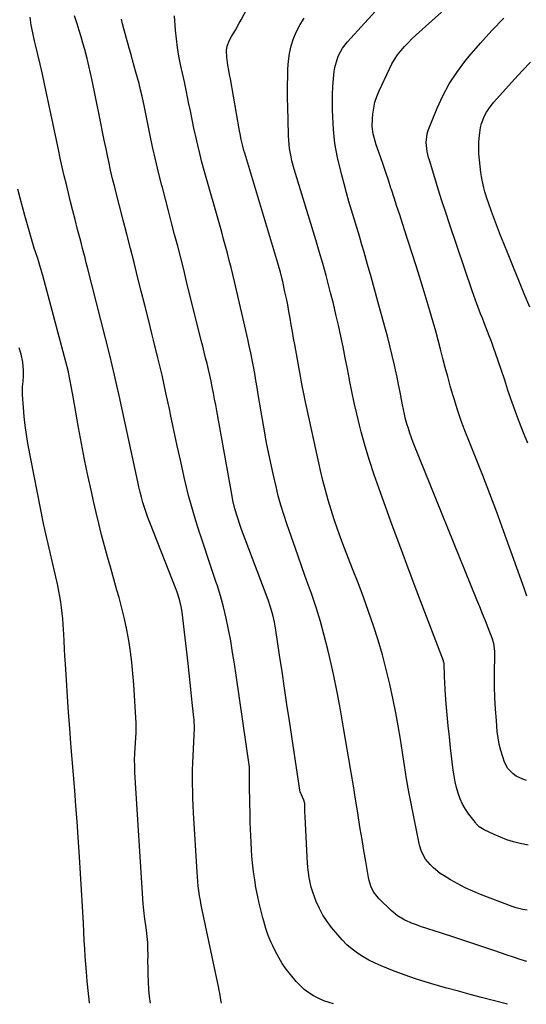
# Model space of a CAD drawing. Units: inches. Extents: x 1825760 to 1831092, y 463332 to 468617.
# Drawn here: x 1826439 to 1826707, y 463349 to 463871 of the extents above; entities that cross this region are included whole.
import ezdxf

# ---------------------------------------------------------------- set-up
doc = ezdxf.new("R2010")
doc.units = ezdxf.units.IN
doc.header["$MEASUREMENT"] = 0
doc.layers.add('7', color=7, linetype='Continuous')
doc.layers.add('8', color=7, linetype='Continuous')

msp = doc.modelspace()

# ---------------------------------------------------------------- linework, layer by layer
at = {"layer": '7', "color": 18}
for points in [[(1826707.09, 463467.29, 2014), (1826705.18, 463467.88, 2014), (1826701.63, 463469.6, 2014), (1826699.98, 463470.73, 2014), (1826697.28, 463473.55, 2014), (1826695.49, 463477.03, 2014), (1826694.55, 463479.8, 2014), (1826693.54, 463483.12, 2014), (1826692.7, 463486.47, 2014), (1826692.1, 463489.88, 2014), (1826691.67, 463493.32, 2014), (1826691.17, 463499.01, 2014), (1826690.72, 463505.01, 2014), (1826690.4, 463511.02, 2014), (1826690.26, 463517.03, 2014), (1826690.24, 463523.05, 2014), (1826690.37, 463534.87, 2014), (1826690.36, 463535.87, 2014), (1826689.88, 463539.82, 2014), (1826689.02, 463542.67, 2014), (1826686.81, 463548.23, 2014), (1826685.33, 463551.93, 2014), (1826683.85, 463555.64, 2014), (1826682.36, 463559.34, 2014), (1826680.87, 463563.04, 2014), (1826647.18, 463646.54, 2014), (1826646.24, 463648.97, 2014), (1826645.36, 463651.42, 2014), (1826644.55, 463653.89, 2014), (1826643.8, 463656.38, 2014), (1826643.12, 463658.9, 2014), (1826642.49, 463661.42, 2014), (1826641.94, 463663.96, 2014), (1826641.43, 463666.52, 2014), (1826640.92, 463669.29, 2014), (1826640.18, 463673.23, 2014), (1826639.41, 463677.16, 2014), (1826638.6, 463681.09, 2014), (1826637.75, 463685.01, 2014), (1826637.22, 463687.45, 2014), (1826636.05, 463692.58, 2014), (1826634.82, 463697.69, 2014), (1826633.51, 463702.78, 2014), (1826632.15, 463707.86, 2014), (1826628.46, 463721.21, 2014), (1826626.63, 463727.76, 2014), (1826624.8, 463734.32, 2014), (1826622.95, 463740.86, 2014), (1826621.08, 463747.4, 2014), (1826619.99, 463751.24, 2014), (1826618.65, 463755.86, 2014), (1826617.29, 463760.47, 2014), (1826615.9, 463765.07, 2014), (1826614.48, 463769.66, 2014), (1826613.1, 463774.27, 2014), (1826611.77, 463778.88, 2014), (1826610.52, 463783.53, 2014), (1826609.34, 463788.18, 2014), (1826607.03, 463797.61, 2014), (1826606.24, 463801.27, 2014), (1826605.6, 463804.96, 2014), (1826605.17, 463808.67, 2014), (1826604.88, 463812.41, 2014), (1826604.4, 463822.69, 2014), (1826604.3, 463826.85, 2014), (1826604.33, 463831, 2014), (1826604.55, 463835.14, 2014), (1826604.91, 463839.29, 2014), (1826605.34, 463843.18, 2014), (1826605.67, 463845.35, 2014), (1826606.79, 463849.56, 2014), (1826607.57, 463851.61, 2014), (1826609.63, 463855.46, 2014), (1826612.29, 463858.92, 2014), (1826621.27, 463868.79, 2014), (1826627.32, 463875.27, 2014)], [(1826707.22, 463565.02, 2016), (1826705.89, 463569.17, 2016), (1826694.92, 463599.72, 2016), (1826691.35, 463609.49, 2016), (1826687.7, 463619.23, 2016), (1826683.94, 463628.94, 2016), (1826680.1, 463638.61, 2016), (1826676.9, 463646.57, 2016), (1826674.69, 463652.27, 2016), (1826672.58, 463658.01, 2016), (1826670.63, 463663.8, 2016), (1826668.79, 463669.63, 2016), (1826668.14, 463671.79, 2016), (1826666.73, 463676.58, 2016), (1826665.37, 463681.38, 2016), (1826664.09, 463686.21, 2016), (1826662.86, 463691.05, 2016), (1826661.63, 463695.89, 2016), (1826660.36, 463700.72, 2016), (1826659.03, 463705.54, 2016), (1826657.65, 463710.34, 2016), (1826654.99, 463719.37, 2016), (1826652.38, 463728.12, 2016), (1826649.71, 463736.85, 2016), (1826646.97, 463745.56, 2016), (1826644.17, 463754.26, 2016), (1826641.45, 463762.6, 2016), (1826639.98, 463767.11, 2016), (1826638.51, 463771.62, 2016), (1826637.03, 463776.13, 2016), (1826635.55, 463780.64, 2016), (1826635.33, 463781.34, 2016), (1826633.95, 463785.5, 2016), (1826632.56, 463789.65, 2016), (1826631.15, 463793.8, 2016), (1826629.73, 463797.94, 2016), (1826628.17, 463802.43, 2016), (1826627.54, 463804.33, 2016), (1826626.96, 463806.24, 2016), (1826625.98, 463810.12, 2016), (1826625.43, 463814.05, 2016), (1826625.49, 463818.02, 2016), (1826625.72, 463820.51, 2016), (1826626.19, 463823.7, 2016), (1826626.86, 463826.84, 2016), (1826627.85, 463829.9, 2016), (1826629.06, 463832.89, 2016), (1826634.49, 463844.63, 2016), (1826635.79, 463847.17, 2016), (1826637.22, 463849.62, 2016), (1826638.83, 463851.96, 2016), (1826640.57, 463854.21, 2016), (1826642.45, 463856.36, 2016), (1826644.39, 463858.46, 2016), (1826646.42, 463860.47, 2016), (1826648.5, 463862.42, 2016), (1826662.04, 463874.58, 2016)], [(1826545.61, 463349.11, 2002), (1826545.42, 463349.82, 2002), (1826544.67, 463354.53, 2002), (1826544.42, 463355.88, 2002), (1826544.14, 463357.23, 2002), (1826535.36, 463398.76, 2002), (1826534.86, 463401.23, 2002), (1826534.4, 463403.7, 2002), (1826533.99, 463406.19, 2002), (1826533.61, 463408.68, 2002), (1826533.29, 463411.17, 2002), (1826533.01, 463413.67, 2002), (1826532.79, 463416.18, 2002), (1826532.62, 463418.69, 2002), (1826530.77, 463450.17, 2002), (1826530.58, 463453.94, 2002), (1826530.42, 463457.72, 2002), (1826530.31, 463461.49, 2002), (1826530.24, 463465.27, 2002), (1826530.23, 463469.05, 2002), (1826530.27, 463472.82, 2002), (1826530.39, 463476.6, 2002), (1826530.56, 463480.37, 2002), (1826531.17, 463491.55, 2002), (1826531.26, 463494.99, 2002), (1826531.06, 463499.56, 2002), (1826530.95, 463500.71, 2002), (1826530.1, 463508.69, 2002), (1826529.55, 463513.83, 2002), (1826528.99, 463518.96, 2002), (1826528.42, 463524.09, 2002), (1826527.84, 463529.23, 2002), (1826524.74, 463556.45, 2002), (1826524.27, 463559.54, 2002), (1826523.57, 463562.59, 2002), (1826522.67, 463565.59, 2002), (1826522.16, 463567.07, 2002), (1826521.61, 463568.53, 2002), (1826507.6, 463604.03, 2002), (1826506.6, 463606.67, 2002), (1826505.66, 463609.33, 2002), (1826504.8, 463612.02, 2002), (1826503.99, 463614.72, 2002), (1826503.25, 463617.45, 2002), (1826502.54, 463620.18, 2002), (1826501.88, 463622.93, 2002), (1826501.26, 463625.68, 2002), (1826491.39, 463671.42, 2002), (1826490.21, 463676.77, 2002), (1826488.98, 463682.12, 2002), (1826487.7, 463687.46, 2002), (1826486.38, 463692.78, 2002), (1826474.59, 463739.25, 2002), (1826473.95, 463741.78, 2002), (1826473.3, 463744.3, 2002), (1826472.65, 463746.83, 2002), (1826472, 463749.35, 2002), (1826471.35, 463751.87, 2002), (1826470.69, 463754.39, 2002), (1826470.04, 463756.92, 2002), (1826469.39, 463759.44, 2002), (1826468.02, 463764.77, 2002), (1826466.84, 463769.38, 2002), (1826465.68, 463774, 2002), (1826464.53, 463778.62, 2002), (1826463.4, 463783.25, 2002), (1826462.29, 463787.88, 2002), (1826461.22, 463792.52, 2002), (1826460.18, 463797.17, 2002), (1826459.18, 463801.83, 2002), (1826451.85, 463836.56, 2002), (1826450.71, 463841.78, 2002), (1826449.54, 463846.99, 2002), (1826448.31, 463852.19, 2002), (1826447.03, 463857.38, 2002), (1826446.5, 463859.49, 2002), (1826445.59, 463863.63, 2002), (1826444.84, 463867.8, 2002), (1826444.33, 463872.01, 2002)], [(1826604.93, 463348.91, 2004), (1826602.65, 463349.54, 2004), (1826599.81, 463350.51, 2004), (1826597.06, 463351.72, 2004), (1826594.37, 463353.1, 2004), (1826591.84, 463354.73, 2004), (1826589.44, 463356.52, 2004), (1826587.25, 463358.56, 2004), (1826585.19, 463360.76, 2004), (1826582.12, 463364.41, 2004), (1826579.88, 463367.28, 2004), (1826577.79, 463370.25, 2004), (1826575.92, 463373.36, 2004), (1826574.2, 463376.56, 2004), (1826572.74, 463379.55, 2004), (1826571.89, 463381.35, 2004), (1826570.37, 463385.02, 2004), (1826569.08, 463388.78, 2004), (1826567.97, 463392.59, 2004), (1826567.47, 463394.52, 2004), (1826565.58, 463402.3, 2004), (1826564.66, 463406.39, 2004), (1826563.84, 463410.51, 2004), (1826563.17, 463414.65, 2004), (1826562.6, 463418.8, 2004), (1826562.07, 463423.59, 2004), (1826561.73, 463427.15, 2004), (1826561.46, 463430.72, 2004), (1826561.24, 463434.3, 2004), (1826561.07, 463437.88, 2004), (1826560.92, 463441.46, 2004), (1826560.81, 463445.04, 2004), (1826560.72, 463448.62, 2004), (1826560.4, 463463.65, 2004), (1826560.39, 463466.58, 2004), (1826560.45, 463469.51, 2004), (1826560.45, 463474.07, 2004), (1826560.41, 463474.4, 2004), (1826553.38, 463523.08, 2004), (1826552.47, 463529.15, 2004), (1826551.49, 463535.21, 2004), (1826550.44, 463541.27, 2004), (1826549.33, 463547.31, 2004), (1826548.07, 463553.31, 2004), (1826546.65, 463559.28, 2004), (1826545.01, 463565.19, 2004), (1826543.21, 463571.05, 2004), (1826542.83, 463572.22, 2004), (1826540.72, 463578.63, 2004), (1826538.59, 463585.04, 2004), (1826536.44, 463591.44, 2004), (1826534.26, 463597.84, 2004), (1826534.12, 463598.26, 2004), (1826531.96, 463604.9, 2004), (1826529.96, 463611.57, 2004), (1826528.16, 463618.3, 2004), (1826526.51, 463625.08, 2004), (1826525.83, 463628.07, 2004), (1826523.97, 463636.38, 2004), (1826522.13, 463644.69, 2004), (1826520.34, 463653.02, 2004), (1826518.58, 463661.35, 2004), (1826518.15, 463663.41, 2004), (1826516.15, 463672.76, 2004), (1826514.07, 463682.09, 2004), (1826511.88, 463691.4, 2004), (1826509.62, 463700.7, 2004), (1826508.76, 463704.18, 2004), (1826506.87, 463711.72, 2004), (1826504.98, 463719.25, 2004), (1826503.08, 463726.79, 2004), (1826501.17, 463734.32, 2004), (1826499.26, 463741.85, 2004), (1826497.34, 463749.38, 2004), (1826495.42, 463756.9, 2004), (1826493.49, 463764.43, 2004), (1826489.62, 463779.59, 2004), (1826489.05, 463781.84, 2004), (1826487.93, 463786.34, 2004), (1826486.85, 463790.86, 2004), (1826485.84, 463795.39, 2004), (1826485.36, 463797.67, 2004), (1826484.44, 463802.17, 2004), (1826483.51, 463806.7, 2004), (1826482.58, 463811.23, 2004), (1826481.65, 463815.76, 2004), (1826480.72, 463820.28, 2004), (1826477, 463838.43, 2004), (1826476.17, 463842.33, 2004), (1826475.29, 463846.21, 2004), (1826474.36, 463850.09, 2004), (1826473.15, 463854.83, 2004), (1826472.22, 463858.23, 2004), (1826471.24, 463861.63, 2004), (1826470.19, 463865, 2004), (1826469.1, 463868.36, 2004), (1826467.7, 463872.76, 2004)], [(1826697.07, 463348.59, 2006), (1826689.53, 463350.56, 2006), (1826683.36, 463352.18, 2006), (1826677.2, 463353.82, 2006), (1826671.05, 463355.49, 2006), (1826664.9, 463357.17, 2006), (1826661.72, 463358.04, 2006), (1826655.23, 463359.94, 2006), (1826648.79, 463361.98, 2006), (1826642.41, 463364.22, 2006), (1826636.08, 463366.6, 2006), (1826630.18, 463368.93, 2006), (1826626.9, 463370.36, 2006), (1826623.7, 463371.94, 2006), (1826620.61, 463373.75, 2006), (1826617.61, 463375.7, 2006), (1826614.76, 463377.87, 2006), (1826612.04, 463380.17, 2006), (1826609.52, 463382.69, 2006), (1826607.13, 463385.36, 2006), (1826603.89, 463389.26, 2006), (1826601.48, 463392.47, 2006), (1826599.29, 463395.81, 2006), (1826597.43, 463399.35, 2006), (1826595.79, 463403.02, 2006), (1826594.8, 463405.55, 2006), (1826593.91, 463408.08, 2006), (1826593.13, 463410.63, 2006), (1826592.53, 463413.23, 2006), (1826592.03, 463415.86, 2006), (1826591.66, 463418.51, 2006), (1826591.35, 463421.18, 2006), (1826591.12, 463423.85, 2006), (1826590.95, 463426.52, 2006), (1826589.88, 463448.18, 2006), (1826589.77, 463450.64, 2006), (1826589.63, 463455.1, 2006), (1826589.15, 463456.87, 2006), (1826587.18, 463461.26, 2006), (1826587, 463462.11, 2006), (1826581.52, 463498.82, 2006), (1826580.22, 463507.54, 2006), (1826578.92, 463516.26, 2006), (1826577.63, 463524.98, 2006), (1826576.33, 463533.7, 2006), (1826574.35, 463547.05, 2006), (1826574.01, 463549.09, 2006), (1826573.64, 463551.12, 2006), (1826572.74, 463555.15, 2006), (1826571.62, 463559.13, 2006), (1826570.28, 463563.04, 2006), (1826556.25, 463600.3, 2006), (1826555.46, 463602.47, 2006), (1826553.98, 463606.85, 2006), (1826552.68, 463611.29, 2006), (1826551.61, 463615.78, 2006), (1826551.17, 463618.05, 2006), (1826543.07, 463663.22, 2006), (1826542.5, 463666.38, 2006), (1826541.91, 463669.53, 2006), (1826541.3, 463672.69, 2006), (1826540.66, 463675.91, 2006), (1826540.02, 463679.02, 2006), (1826539.35, 463682.11, 2006), (1826538.65, 463685.2, 2006), (1826537.92, 463688.28, 2006), (1826537.16, 463691.36, 2006), (1826536.41, 463694.43, 2006), (1826535.65, 463697.51, 2006), (1826534.89, 463700.58, 2006), (1826527.13, 463731.87, 2006), (1826525.57, 463738.11, 2006), (1826523.99, 463744.34, 2006), (1826522.38, 463750.57, 2006), (1826520.75, 463756.78, 2006), (1826519.12, 463763, 2006), (1826517.49, 463769.22, 2006), (1826515.86, 463775.44, 2006), (1826514.25, 463781.66, 2006), (1826513.95, 463782.81, 2006), (1826512.24, 463789.63, 2006), (1826510.6, 463796.45, 2006), (1826509.07, 463803.31, 2006), (1826507.61, 463810.18, 2006), (1826504.9, 463823.38, 2006), (1826504.56, 463825.06, 2006), (1826504.21, 463826.75, 2006), (1826503.5, 463830.11, 2006), (1826502.74, 463833.46, 2006), (1826501.9, 463836.79, 2006), (1826501.11, 463839.74, 2006), (1826500.27, 463842.87, 2006), (1826499.41, 463845.99, 2006), (1826498.53, 463849.12, 2006), (1826497.65, 463852.23, 2006), (1826496.68, 463855.6, 2006), (1826495.95, 463858.14, 2006), (1826495.23, 463860.69, 2006), (1826494.53, 463863.24, 2006), (1826493.84, 463865.79, 2006), (1826493.21, 463868.36, 2006), (1826492.67, 463870.95, 2006)], [(1826707.24, 463371.34, 2008), (1826703.75, 463372.4, 2008), (1826700.28, 463373.52, 2008), (1826696.82, 463374.68, 2008), (1826689.89, 463377.07, 2008), (1826682.97, 463379.44, 2008), (1826676.03, 463381.77, 2008), (1826669.09, 463384.06, 2008), (1826662.13, 463386.32, 2008), (1826650.92, 463389.92, 2008), (1826648.81, 463390.65, 2008), (1826646.73, 463391.45, 2008), (1826642.67, 463393.29, 2008), (1826638.88, 463395.57, 2008), (1826635.47, 463398.39, 2008), (1826629.14, 463404.5, 2008), (1826628.04, 463405.69, 2008), (1826626.16, 463408.29, 2008), (1826624.76, 463411.19, 2008), (1826623.78, 463414.27, 2008), (1826623.45, 463415.85, 2008), (1826622.02, 463424.26, 2008), (1826621.04, 463430.08, 2008), (1826620.07, 463435.89, 2008), (1826619.11, 463441.71, 2008), (1826618.16, 463447.53, 2008), (1826617.74, 463450.16, 2008), (1826616.57, 463457.29, 2008), (1826615.41, 463464.43, 2008), (1826614.23, 463471.56, 2008), (1826613.04, 463478.69, 2008), (1826610.27, 463495.24, 2008), (1826608.59, 463504.72, 2008), (1826606.8, 463514.17, 2008), (1826604.83, 463523.59, 2008), (1826602.74, 463532.99, 2008), (1826601.89, 463536.66, 2008), (1826600.02, 463544.16, 2008), (1826597.97, 463551.62, 2008), (1826595.67, 463559, 2008), (1826593.19, 463566.33, 2008), (1826590.64, 463573.47, 2008), (1826588.3, 463580.07, 2008), (1826585.97, 463586.66, 2008), (1826583.65, 463593.26, 2008), (1826581.34, 463599.87, 2008), (1826580.15, 463603.31, 2008), (1826578.53, 463608.22, 2008), (1826577.02, 463613.16, 2008), (1826575.68, 463618.15, 2008), (1826574.45, 463623.16, 2008), (1826572.92, 463629.88, 2008), (1826571.14, 463638.07, 2008), (1826569.46, 463646.28, 2008), (1826567.94, 463654.53, 2008), (1826566.53, 463662.79, 2008), (1826565.05, 463671.97, 2008), (1826564.44, 463675.65, 2008), (1826563.82, 463679.34, 2008), (1826563.18, 463683.02, 2008), (1826562.52, 463686.7, 2008), (1826561.83, 463690.37, 2008), (1826561.1, 463694.04, 2008), (1826560.32, 463697.69, 2008), (1826559.51, 463701.34, 2008), (1826552.48, 463731.81, 2008), (1826551.59, 463735.56, 2008), (1826550.68, 463739.31, 2008), (1826549.72, 463743.04, 2008), (1826548.74, 463746.77, 2008), (1826547.72, 463750.49, 2008), (1826546.7, 463754.21, 2008), (1826545.67, 463757.93, 2008), (1826544.63, 463761.65, 2008), (1826536.44, 463790.72, 2008), (1826535.23, 463795.18, 2008), (1826534.06, 463799.66, 2008), (1826532.98, 463804.15, 2008), (1826531.95, 463808.66, 2008), (1826530.98, 463813.19, 2008), (1826530.02, 463817.71, 2008), (1826529.08, 463822.24, 2008), (1826528.16, 463826.77, 2008), (1826527.78, 463828.69, 2008), (1826526.86, 463833.23, 2008), (1826525.92, 463837.76, 2008), (1826524.94, 463842.29, 2008), (1826523.95, 463846.82, 2008), (1826523.04, 463851.36, 2008), (1826522.27, 463855.91, 2008), (1826521.69, 463860.5, 2008), (1826521.24, 463865.11, 2008), (1826520.67, 463872.75, 2008)], [(1826708.02, 463433.04, 2012), (1826703.76, 463433.93, 2012), (1826700.2, 463434.81, 2012), (1826696.7, 463435.86, 2012), (1826693.28, 463437.16, 2012), (1826689.92, 463438.63, 2012), (1826684.65, 463441.17, 2012), (1826682.12, 463442.77, 2012), (1826680.51, 463444.34, 2012), (1826680.03, 463444.92, 2012), (1826676.64, 463449.38, 2012), (1826674.87, 463451.98, 2012), (1826673.29, 463454.67, 2012), (1826672, 463457.52, 2012), (1826670.9, 463460.47, 2012), (1826670.04, 463463.51, 2012), (1826669.29, 463466.58, 2012), (1826668.73, 463469.68, 2012), (1826668.28, 463472.81, 2012), (1826666.93, 463484.51, 2012), (1826666.29, 463490.36, 2012), (1826665.69, 463496.21, 2012), (1826665.15, 463502.08, 2012), (1826664.65, 463507.94, 2012), (1826664.06, 463515.2, 2012), (1826663.78, 463519.68, 2012), (1826663.69, 463521.92, 2012), (1826663.64, 463524.16, 2012), (1826663.59, 463527.96, 2012), (1826663.47, 463529.33, 2012), (1826663.23, 463530.33, 2012), (1826663.12, 463530.66, 2012), (1826654.13, 463554.18, 2012), (1826649.54, 463566.27, 2012), (1826644.99, 463578.38, 2012), (1826640.49, 463590.51, 2012), (1826636.03, 463602.65, 2012), (1826629.03, 463621.85, 2012), (1826626.42, 463629.33, 2012), (1826623.95, 463636.87, 2012), (1826621.71, 463644.47, 2012), (1826619.61, 463652.12, 2012), (1826618.68, 463655.71, 2012), (1826617.21, 463661.61, 2012), (1826615.83, 463667.53, 2012), (1826614.57, 463673.47, 2012), (1826613.4, 463679.44, 2012), (1826613.33, 463679.81, 2012), (1826612.23, 463685.6, 2012), (1826611.11, 463691.38, 2012), (1826609.95, 463697.15, 2012), (1826608.76, 463702.92, 2012), (1826607.52, 463708.67, 2012), (1826606.22, 463714.41, 2012), (1826604.83, 463720.13, 2012), (1826603.38, 463725.84, 2012), (1826602.63, 463728.72, 2012), (1826600.93, 463735.06, 2012), (1826599.18, 463741.37, 2012), (1826597.36, 463747.67, 2012), (1826595.49, 463753.96, 2012), (1826584.08, 463791.46, 2012), (1826582.92, 463795.76, 2012), (1826582.44, 463797.93, 2012), (1826581.68, 463802.32, 2012), (1826581.23, 463806.75, 2012), (1826581.11, 463808.97, 2012), (1826580.82, 463817.9, 2012), (1826580.67, 463823.72, 2012), (1826580.59, 463829.55, 2012), (1826580.6, 463835.37, 2012), (1826580.68, 463841.2, 2012), (1826580.75, 463844.58, 2012), (1826581.04, 463848.68, 2012), (1826581.58, 463852.73, 2012), (1826582.53, 463856.7, 2012), (1826583.73, 463860.63, 2012), (1826585.33, 463864.41, 2012), (1826587.18, 463868.05, 2012), (1826589.39, 463871.48, 2012)], [(1826707.77, 463646.2, 2018), (1826705.51, 463651.66, 2018), (1826703.35, 463657.15, 2018), (1826701.3, 463662.69, 2018), (1826699.34, 463668.26, 2018), (1826699.04, 463669.15, 2018), (1826697.3, 463674.3, 2018), (1826695.56, 463679.45, 2018), (1826693.82, 463684.59, 2018), (1826692.09, 463689.74, 2018), (1826690.74, 463693.77, 2018), (1826689.66, 463696.9, 2018), (1826688.54, 463700.01, 2018), (1826687.38, 463703.11, 2018), (1826685.63, 463707.56, 2018), (1826684.68, 463709.95, 2018), (1826683.74, 463712.34, 2018), (1826682.8, 463714.74, 2018), (1826681.87, 463717.14, 2018), (1826680.96, 463719.54, 2018), (1826680.06, 463721.95, 2018), (1826679.2, 463724.38, 2018), (1826678.36, 463726.81, 2018), (1826666.35, 463762.33, 2018), (1826664.32, 463768.44, 2018), (1826662.32, 463774.56, 2018), (1826660.39, 463780.7, 2018), (1826658.49, 463786.85, 2018), (1826655.68, 463796.09, 2018), (1826655.25, 463797.64, 2018), (1826654.55, 463800.77, 2018), (1826653.98, 463805.55, 2018), (1826654.53, 463810.19, 2018), (1826654.87, 463811.32, 2018), (1826655.26, 463812.42, 2018), (1826659.83, 463823.73, 2018), (1826662.85, 463830.31, 2018), (1826666.23, 463836.67, 2018), (1826670.18, 463842.7, 2018), (1826674.5, 463848.51, 2018), (1826676.79, 463851.32, 2018), (1826682.68, 463858.24, 2018), (1826688.74, 463865, 2018), (1826695.06, 463871.51, 2018)], [(1826475.77, 463349.34, 1998), (1826475.75, 463349.42, 1998), (1826475.32, 463352.67, 1998), (1826474.93, 463355.93, 1998), (1826474.59, 463359.19, 1998), (1826474.45, 463360.82, 1998), (1826474.03, 463365.78, 1998), (1826473.7, 463369.89, 1998), (1826473.4, 463374.01, 1998), (1826473.15, 463378.13, 1998), (1826472.92, 463382.25, 1998), (1826472.44, 463391.61, 1998), (1826471.97, 463400.41, 1998), (1826471.47, 463409.2, 1998), (1826470.94, 463418, 1998), (1826470.37, 463426.79, 1998), (1826469.68, 463437.19, 1998), (1826469.1, 463445.46, 1998), (1826468.49, 463453.74, 1998), (1826467.83, 463462, 1998), (1826467.14, 463470.27, 1998), (1826466.45, 463478.53, 1998), (1826465.79, 463486.8, 1998), (1826465.18, 463495.07, 1998), (1826464.6, 463503.34, 1998), (1826462.87, 463529.11, 1998), (1826462.62, 463533.1, 1998), (1826462.38, 463537.09, 1998), (1826462.18, 463541.08, 1998), (1826461.99, 463545.08, 1998), (1826461.9, 463547.15, 1998), (1826461.74, 463550.1, 1998), (1826461.52, 463553.06, 1998), (1826461.23, 463556, 1998), (1826460.89, 463558.94, 1998), (1826460.47, 463561.87, 1998), (1826460, 463564.79, 1998), (1826459.44, 463567.7, 1998), (1826458.82, 463570.59, 1998), (1826452, 463600.42, 1998), (1826451.83, 463601.17, 1998), (1826451.48, 463602.69, 1998), (1826451.33, 463603.45, 1998), (1826443.08, 463646, 1998), (1826442.26, 463650.73, 1998), (1826441.56, 463655.47, 1998), (1826441.05, 463660.23, 1998), (1826440.66, 463665.01, 1998), (1826440.24, 463671.78, 1998), (1826440.26, 463676, 1998), (1826440.51, 463678.81, 1998), (1826440.67, 463681.63, 1998), (1826440.69, 463684.63, 1998), (1826440.38, 463689.01, 1998), (1826439.45, 463693.3, 1998), (1826438.47, 463696.62, 1998)]]:
    msp.add_polyline3d(points, dxfattribs=at)
at = {"layer": '8', "color": 18}
for points in [[(1826707.56, 463398.45, 2010), (1826705.21, 463398.83, 2010), (1826701.73, 463399.72, 2010), (1826699.47, 463400.5, 2010), (1826682.83, 463406.89, 2010), (1826678.74, 463408.58, 2010), (1826674.72, 463410.41, 2010), (1826670.8, 463412.44, 2010), (1826666.94, 463414.6, 2010), (1826663.49, 463416.66, 2010), (1826661.48, 463417.98, 2010), (1826657.78, 463421.02, 2010), (1826656.09, 463422.73, 2010), (1826653.69, 463425.48, 2010), (1826651.48, 463429.57, 2010), (1826650.51, 463432.95, 2010), (1826646.2, 463454.24, 2010), (1826644.86, 463461.2, 2010), (1826643.6, 463468.18, 2010), (1826642.45, 463475.18, 2010), (1826641.4, 463482.19, 2010), (1826640.33, 463489.2, 2010), (1826639.16, 463496.19, 2010), (1826637.85, 463503.16, 2010), (1826636.44, 463510.11, 2010), (1826634.68, 463518.36, 2010), (1826632.86, 463526.18, 2010), (1826630.86, 463533.96, 2010), (1826628.58, 463541.66, 2010), (1826626.11, 463549.3, 2010), (1826623.46, 463556.89, 2010), (1826620.74, 463564.46, 2010), (1826617.93, 463571.99, 2010), (1826615.05, 463579.5, 2010), (1826610.76, 463590.5, 2010), (1826608.85, 463595.53, 2010), (1826607.01, 463600.59, 2010), (1826605.28, 463605.68, 2010), (1826603.61, 463610.8, 2010), (1826602.06, 463615.96, 2010), (1826600.61, 463621.14, 2010), (1826599.29, 463626.36, 2010), (1826598.07, 463631.6, 2010), (1826589.73, 463669.62, 2010), (1826589.3, 463671.6, 2010), (1826588.5, 463675.57, 2010), (1826587.75, 463679.56, 2010), (1826587.38, 463681.55, 2010), (1826586.67, 463685.54, 2010), (1826584.42, 463698.34, 2010), (1826583.8, 463701.85, 2010), (1826583.18, 463705.36, 2010), (1826582.56, 463708.87, 2010), (1826581.94, 463712.38, 2010), (1826581.3, 463715.89, 2010), (1826580.63, 463719.39, 2010), (1826579.92, 463722.88, 2010), (1826579.19, 463726.37, 2010), (1826578.01, 463731.84, 2010), (1826577.73, 463733.06, 2010), (1826576.81, 463736.72, 2010), (1826576.13, 463739.14, 2010), (1826575.42, 463741.55, 2010), (1826557.91, 463799.89, 2010), (1826557.49, 463801.34, 2010), (1826556.72, 463804.26, 2010), (1826556.04, 463807.2, 2010), (1826555.43, 463810.17, 2010), (1826555.16, 463811.65, 2010), (1826550.32, 463839.32, 2010), (1826550.06, 463840.76, 2010), (1826549.52, 463843.63, 2010), (1826548.98, 463846.5, 2010), (1826548.45, 463850.83, 2010), (1826548.26, 463854.38, 2010), (1826548.6, 463856.59, 2010), (1826549.87, 463859.77, 2010), (1826550.95, 463861.79, 2010), (1826552.92, 463865.16, 2010), (1826554.95, 463868.76, 2010), (1826555.95, 463870.58, 2010), (1826560.61, 463879.16, 2010)], [(1826708.82, 463718.29, 2020), (1826705.93, 463725.29, 2020), (1826703.04, 463732.29, 2020), (1826700.19, 463739.31, 2020), (1826697.34, 463746.33, 2020), (1826695.05, 463752.01, 2020), (1826693.39, 463756.21, 2020), (1826691.76, 463760.41, 2020), (1826690.19, 463764.64, 2020), (1826688.66, 463768.89, 2020), (1826687.05, 463773.47, 2020), (1826686.37, 463775.44, 2020), (1826685.12, 463779.42, 2020), (1826684.55, 463781.42, 2020), (1826683.59, 463785.47, 2020), (1826683.24, 463787.52, 2020), (1826682.96, 463789.58, 2020), (1826682.18, 463796.27, 2020), (1826681.93, 463799.5, 2020), (1826681.82, 463802.73, 2020), (1826681.94, 463805.96, 2020), (1826682.21, 463809.19, 2020), (1826682.83, 463813.43, 2020), (1826683.34, 463815.54, 2020), (1826684.91, 463819.61, 2020), (1826685.95, 463821.54, 2020), (1826688.39, 463825.16, 2020), (1826689.78, 463826.86, 2020), (1826700.84, 463839.16, 2020), (1826704.98, 463843.69, 2020), (1826709.17, 463848.17, 2020)], [(1826507.95, 463349.23, 2000), (1826507.49, 463352.66, 2000), (1826507.13, 463356.47, 2000), (1826506.89, 463360.3, 2000), (1826506.73, 463364.65, 2000), (1826506.66, 463367.98, 2000), (1826506.64, 463371.31, 2000), (1826506.67, 463374.64, 2000), (1826506.65, 463377.96, 2000), (1826506.52, 463381.28, 2000), (1826506.25, 463384.59, 2000), (1826505.87, 463387.9, 2000), (1826504.88, 463395.15, 2000), (1826504.65, 463396.83, 2000), (1826504.21, 463400.18, 2000), (1826504.08, 463401.86, 2000), (1826499.76, 463471.54, 2000), (1826499.7, 463472.8, 2000), (1826499.6, 463475.34, 2000), (1826499.58, 463477.88, 2000), (1826499.71, 463481.68, 2000), (1826500.38, 463492.48, 2000), (1826500.42, 463493.12, 2000), (1826500.47, 463494.4, 2000), (1826500.47, 463496.97, 2000), (1826500.44, 463497.61, 2000), (1826499.15, 463518.19, 2000), (1826498.69, 463524.02, 2000), (1826498.12, 463529.84, 2000), (1826497.36, 463535.64, 2000), (1826496.49, 463541.42, 2000), (1826495.42, 463547.17, 2000), (1826494.23, 463552.89, 2000), (1826492.85, 463558.57, 2000), (1826491.34, 463564.22, 2000), (1826490.21, 463568.18, 2000), (1826488.54, 463574.04, 2000), (1826486.89, 463579.91, 2000), (1826485.26, 463585.79, 2000), (1826483.65, 463591.67, 2000), (1826482.09, 463597.57, 2000), (1826480.58, 463603.47, 2000), (1826479.16, 463609.4, 2000), (1826477.79, 463615.35, 2000), (1826476.67, 463620.4, 2000), (1826474.84, 463628.89, 2000), (1826473.08, 463637.4, 2000), (1826471.43, 463645.92, 2000), (1826469.85, 463654.46, 2000), (1826466.95, 463670.76, 2000), (1826466.11, 463675.41, 2000), (1826465.25, 463680.05, 2000), (1826464.29, 463684.66, 2000), (1826463.16, 463689.24, 2000), (1826451.01, 463734.97, 2000), (1826450.51, 463736.78, 2000), (1826449.42, 463740.39, 2000), (1826448.23, 463743.96, 2000), (1826447.05, 463747.54, 2000), (1826446.43, 463749.47, 2000), (1826445.27, 463753.22, 2000), (1826444.18, 463756.98, 2000), (1826441.45, 463766.78, 2000), (1826440.16, 463771.43, 2000), (1826438.89, 463776.08, 2000), (1826437.63, 463780.74, 2000)]]:
    msp.add_polyline3d(points, dxfattribs=at)

doc.saveas('drawing.dxf')
